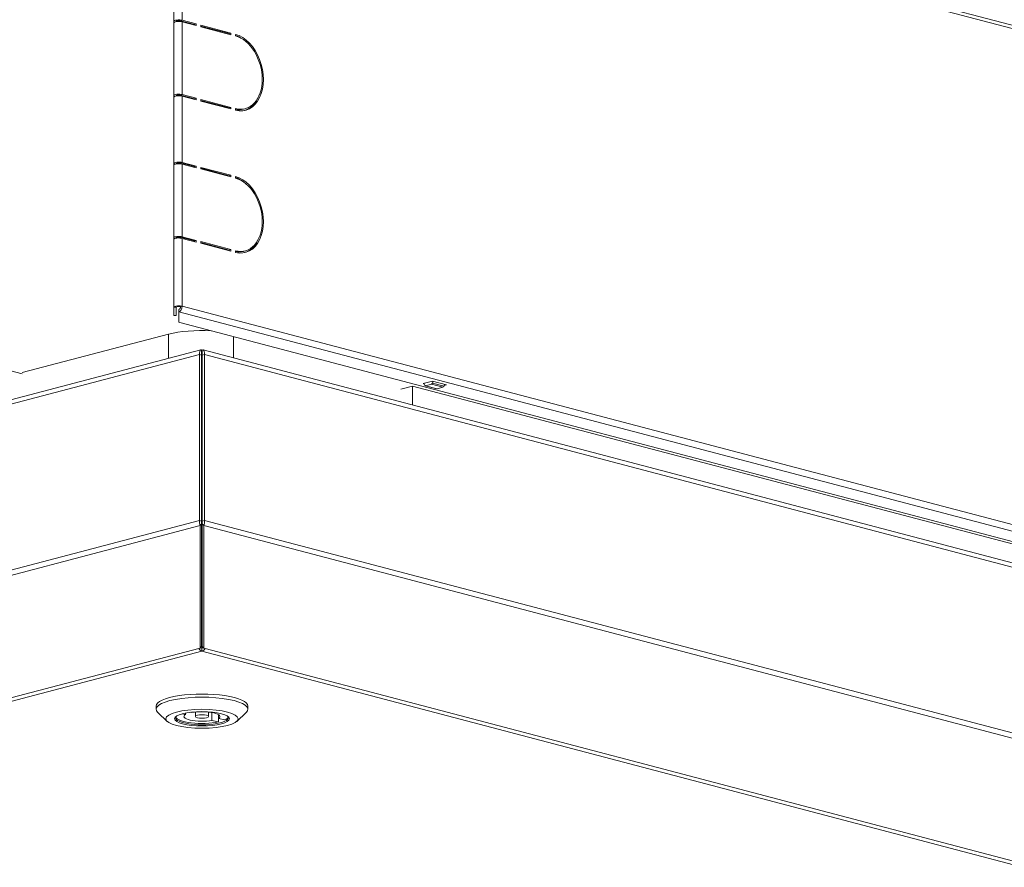
# Model space of a CAD drawing. Units: millimetres. Extents: x 207 to 8636, y 186 to 5645.
# Drawn here: x 7209 to 7509, y 822 to 1081 of the extents above; entities that cross this region are included whole.
import ezdxf

# ---------------------------------------------------------------- set-up
doc = ezdxf.new("R2010")
doc.units = ezdxf.units.MM
doc.header["$LTSCALE"] = 20
doc.layers.add('AM - Drawing', color=7, linetype='Continuous', lineweight=5)
doc.layers.add('AM - Tekst', color=7, linetype='Continuous', lineweight=15)
doc.styles.add('Note Text (ISO)', font='arial.ttf')
doc.dimstyles.new('Default - Method 1b (ISO)$7', dxfattribs={"dimscale": 20, "dimtxt": 2.5, "dimasz": 4, "dimexe": 3.175, "dimexo": 0, "dimgap": 0.762, "dimtad": 1, "dimtoh": 1, "dimrnd": 1e-08, "dimtxsty": 'Note Text (ISO)', "dimcen": 0.09, "dimdle": 10, "dimclrd": 256, "dimclre": 256, "dimclrt": 256, "dimazin": 2, "dimtfac": 1.4, "dimtmove": 0, "dimatfit": 3, "dimldrblk": 'Filled-2', "dimfxl": 1, "dimtolj": 1, "dimlwd": -1, "dimlwe": -1, "dimarcsym": 0})

# ---------------------------------------------------------------- blocks, each defined once
blk = doc.blocks.new('Filled-2')
at = {"color": 0}
for p, q in [((0, 0), (-1, 0.25)), ((-1, 0.25), (-1, -0.25)), ((-1, 0), (0, 0)), ((-1, -0.25), (0, 0))]:
    blk.add_line(p, q, dxfattribs=at)
at = {"color": 0, "flags": 128}
blk.add_lwpolyline([(-1, -0.25), (0, 0), (-1, 0.25), (-1, -0.25)], dxfattribs=at)
at = {"color": 0}
blk.add_solid([(-1, -0.25), (0, 0), (-1, 0.25), (-1, -0.25)], dxfattribs=at)

msp = doc.modelspace()

# ---------------------------------------------------------------- linework, layer by layer
at = {"layer": 'AM - Drawing'}
for p, q in [((8135.12, 914.81), (7257.77, 1145.79)), ((7258.45, 1144.62), (7258.45, 1080.47)), ((8135.8, 913.64), (7258.45, 1144.62)), ((7255.89, 1080.19), (7255.89, 1144.34)), ((7255.89, 1079.71), (7255.89, 1080.19)), ((7255.89, 1057.52), (7255.89, 1079.71)), ((7256.64, 1080.19), (7256.64, 1080.05)), ((7262.16, 1079.21), (7257.92, 1080.33)), ((7258.45, 1080.47), (7262.69, 1079.35)), ((7262.69, 1078.87), (7258.45, 1079.99)), ((7258.45, 1079.99), (7258.45, 1057.8)), ((7262.69, 1079.35), (7262.16, 1079.21)), ((7262.16, 1079.01), (7262.16, 1079.21)), ((7262.69, 1079.35), (7262.69, 1078.87)), ((7264.11, 1078.5), (7264.11, 1078.98)), ((7264.11, 1078.98), (7273.3, 1076.56)), ((7272.77, 1076.42), (7264.11, 1078.7)), ((7273.3, 1076.08), (7264.11, 1078.5)), ((7273.3, 1076.56), (7272.77, 1076.42)), ((7272.77, 1076.22), (7272.77, 1076.42)), ((7273.3, 1076.56), (7273.3, 1076.08)), ((7274.72, 1075.7), (7274.72, 1076.19)), ((7275.51, 1075.44), (7275.51, 1075.55)), ((7255.89, 1057.04), (7255.89, 1057.52)), ((7256.64, 1057.52), (7256.64, 1057.38)), ((7262.16, 1056.54), (7257.92, 1057.66)), ((7258.45, 1057.8), (7262.69, 1056.68)), ((7262.69, 1056.2), (7258.45, 1057.32)), ((7258.45, 1057.32), (7258.45, 1037.06)), ((7255.89, 1036.78), (7255.89, 1057.04)), ((7262.69, 1056.68), (7262.16, 1056.54)), ((7262.16, 1056.34), (7262.16, 1056.54)), ((7262.69, 1056.68), (7262.69, 1056.2)), ((7264.11, 1055.83), (7264.11, 1056.31)), ((7264.11, 1056.31), (7273.3, 1053.89)), ((7272.77, 1053.75), (7264.11, 1056.03)), ((7273.3, 1053.41), (7264.11, 1055.83)), ((7273.3, 1053.89), (7272.77, 1053.75)), ((7272.77, 1053.55), (7272.77, 1053.75)), ((7273.3, 1053.89), (7273.3, 1053.41)), ((7274.72, 1053.03), (7274.72, 1053.52)), ((7275.51, 1052.87), (7275.51, 1053.18)), ((7277.64, 1053.49), (7277.11, 1053.35)), ((7255.89, 1036.29), (7255.89, 1036.78)), ((7255.89, 1014.11), (7255.89, 1036.29)), ((7256.64, 1036.78), (7256.64, 1036.64)), ((7262.16, 1035.8), (7257.92, 1036.92)), ((7258.45, 1037.06), (7262.69, 1035.94)), ((7262.69, 1035.46), (7258.45, 1036.57)), ((7258.45, 1036.57), (7258.45, 1014.38)), ((7262.69, 1035.94), (7262.16, 1035.8)), ((7262.16, 1035.6), (7262.16, 1035.8)), ((7262.69, 1035.94), (7262.69, 1035.46)), ((7264.11, 1035.08), (7264.11, 1035.57)), ((7264.11, 1035.57), (7273.3, 1033.15)), ((7272.77, 1033.01), (7264.11, 1035.29)), ((7273.3, 1032.66), (7264.11, 1035.08)), ((7273.3, 1033.15), (7272.77, 1033.01)), ((7272.77, 1032.8), (7272.77, 1033.01)), ((7273.3, 1033.15), (7273.3, 1032.66)), ((7274.72, 1032.29), (7274.72, 1032.77)), ((7275.51, 1032.03), (7275.51, 1032.14)), ((7255.89, 1013.62), (7255.89, 1014.11)), ((7255.89, 992.88), (7255.89, 1013.62)), ((7256.64, 1014.11), (7256.64, 1013.97)), ((7262.16, 1013.13), (7257.92, 1014.25)), ((7258.45, 1014.38), (7262.69, 1013.27)), ((7262.69, 1012.79), (7258.45, 1013.9)), ((7258.45, 1013.9), (7258.45, 993.16)), ((7262.69, 1013.27), (7262.16, 1013.13)), ((7262.16, 1012.93), (7262.16, 1013.13)), ((7262.69, 1013.27), (7262.69, 1012.79)), ((7264.11, 1012.41), (7264.11, 1012.9)), ((7264.11, 1012.9), (7273.3, 1010.48)), ((7272.77, 1010.34), (7264.11, 1012.62)), ((7273.3, 1009.99), (7264.11, 1012.41)), ((7273.3, 1010.48), (7272.77, 1010.34)), ((7272.77, 1010.13), (7272.77, 1010.34)), ((7273.3, 1010.48), (7273.3, 1009.99)), ((7274.72, 1009.62), (7274.72, 1010.1)), ((7275.51, 1009.46), (7275.51, 1009.76)), ((7277.64, 1010.08), (7277.11, 1009.94)), ((7255.89, 992.88), (7255.89, 990.38)), ((7256.64, 992.88), (7255.89, 992.88)), ((7256.64, 990.38), (7256.64, 992.88)), ((7257.92, 993.02), (7257, 993.26)), ((7257.39, 992.16), (7257.39, 991.43)), ((7257.39, 988.38), (7257.39, 991.43)), ((8134.74, 760.45), (7257.39, 991.43)), ((7257.92, 993.02), (7258.45, 993.16)), ((7258.45, 993.16), (8135.8, 762.18)), ((7255.89, 990.34), (7255.89, 990.38)), ((7256.64, 990.38), (7255.89, 990.38)), ((7256.64, 990.34), (7255.89, 990.34)), ((7256.64, 990.38), (7256.64, 990.34)), ((8123.24, 760.32), (7257.68, 988.19)), ((7254.3, 984.68), (7209.58, 972.91)), ((7254.3, 977.26), (7254.3, 984.68)), ((7274.1, 977.41), (7274.1, 983.87)), ((7264.13, 979.85), (6871.67, 876.52)), ((7264.38, 979.78), (7264.38, 978.88)), ((7264.58, 979.78), (7264.58, 978.81)), ((8130.36, 751.98), (7264.84, 979.85)), ((6870.77, 874.96), (7263.68, 978.4)), ((7263.68, 927.76), (7263.68, 978.4)), ((7263.68, 978.4), (7264.38, 978.22)), ((7264.38, 978.88), (7264.38, 978.22)), ((7264.38, 927.57), (7264.38, 978.22)), ((7264.58, 978.22), (7264.58, 978.88)), ((7265.29, 978.4), (7264.58, 978.22)), ((7264.58, 978.22), (7264.58, 927.57)), ((7265.29, 927.76), (7265.29, 978.4)), ((7265.29, 978.4), (8131.72, 750.3)), ((7201.97, 974.52), (7209.58, 972.52)), ((7264.38, 972.27), (7264.58, 972.32)), ((7331.99, 969.56), (7334.82, 970.31)), ((7334.77, 969.72), (7334.98, 970.26)), ((7334.82, 970.31), (7339.06, 969.19)), ((7325.12, 967.88), (7328.65, 968.81)), ((8041.31, 781.18), (7328.65, 968.81)), ((7328.65, 968.81), (7328.65, 963.05)), ((7332.34, 969.47), (7331.99, 969.56)), ((7332.23, 969.44), (7332.39, 969.09)), ((7336.11, 968), (7332.57, 968.93)), ((7332.7, 968.93), (7334.47, 969.4)), ((7332.7, 968.93), (7336.23, 968)), ((7334.47, 969.4), (7338, 968.47)), ((7334.77, 969.72), (7338.31, 968.79)), ((7338, 968.47), (7336.23, 968)), ((7338.51, 969.33), (7338.31, 968.79)), ((7339.06, 969.19), (7338.39, 969.01)), ((7264.38, 956.91), (7264.58, 956.86)), ((7264.38, 956.77), (7264.58, 956.72)), ((7264.58, 955.37), (7264.38, 955.42)), ((7264.58, 931.25), (7264.38, 931.25)), ((7264.38, 928.95), (7264.58, 929.01)), ((7263.68, 927.76), (6870.77, 824.31)), ((7263.88, 926.23), (6871.18, 822.84)), ((7263.68, 927.76), (7264.38, 927.57)), ((7263.88, 926.23), (7264.38, 926.78)), ((7263.88, 888.79), (7263.88, 926.23)), ((7264.38, 927.57), (7264.38, 926.78)), ((7264.38, 889.34), (7264.38, 926.78)), ((7265.29, 927.76), (7264.58, 927.57)), ((7264.58, 926.78), (7264.58, 927.57)), ((7265.08, 926.23), (7264.58, 926.78)), ((7264.58, 926.78), (7264.58, 889.34)), ((7265.08, 888.79), (7265.08, 926.23)), ((7265.08, 926.23), (8131.1, 698.23)), ((7265.29, 927.76), (8131.72, 699.65)), ((7263.88, 888.79), (7264.38, 889.34)), ((7264.38, 889.99), (7264.58, 890.05)), ((7265.08, 888.79), (7264.58, 889.34)), ((6891.54, 790.77), (7263.48, 888.69)), ((6892.54, 789.94), (7264.48, 887.86)), ((7263.48, 888.69), (7263.88, 888.79)), ((7264.48, 887.86), (7264.48, 888.82)), ((7264.48, 887.86), (8090.1, 670.49)), ((7265.48, 888.69), (7265.08, 888.79)), ((7265.48, 888.69), (8091.1, 671.32)), ((7250.48, 870.14), (7250.48, 871.1)), ((7278.48, 870.14), (7278.48, 871.1)), ((7253.9, 866.45), (7251.01, 869.13)), ((7259.49, 868.52), (7258.44, 868.76)), ((7259.49, 868.52), (7259.49, 869.01)), ((7260.94, 869.24), (7261.43, 869.13)), ((7262.48, 867.92), (7262.48, 869.27)), ((7266.48, 867.92), (7266.48, 869.27)), ((7267.53, 866.71), (7267.53, 869.13)), ((7269.48, 867.32), (7269.48, 868.52)), ((7275.06, 866.45), (7277.95, 869.13)), ((7269.48, 866.28), (7267.53, 866.71)), ((7269.48, 867.32), (7271.43, 866.88)), ((7269.48, 867.31), (7269.48, 866.28))]:
    msp.add_line(p, q, dxfattribs=at)
for centre, major_axis, ratio, start_param, end_param in [((7257.39, 1080.19), (-1.5, 0), 0.263274, 3.926991, 6.283185), ((7257.39, 1079.71), (-1.5, 0), 0.263274, 3.926991, 6.283185), ((7257.39, 1080.19), (-0.75, 0), 0.263274, 3.926991, 6.283185), ((7274.72, 1064.61), (-3.06, 11.6), 0.682161, 2.773265, 5.914858), ((7274.18, 1064.47), (-3.06, 11.6), 0.682161, 5.585438, 5.852317), ((7274.72, 1064.61), (2.93, -11.12), 0.682161, 5.914858, 9.05645), ((7257.39, 1057.52), (-1.5, 0), 0.263274, 3.926991, 6.283185), ((7257.39, 1057.04), (-1.5, 0), 0.263274, 3.926991, 6.283185), ((7257.39, 1057.52), (-0.75, 0), 0.263274, 3.926991, 6.283185), ((7274.18, 1064.47), (3.06, -11.6), 0.682161, 0.033503, 0.697747), ((7274.18, 1064.47), (2.93, -11.12), 0.682161, 5.980121, 6.283185), ((7257.39, 1036.78), (-1.5, 0), 0.263274, 3.926991, 6.283185), ((7257.39, 1036.29), (-1.5, 0), 0.263274, 3.926991, 6.283185), ((7257.39, 1036.78), (-0.75, 0), 0.263274, 3.926991, 6.283185), ((7274.72, 1021.2), (-3.06, 11.6), 0.682161, 2.773265, 5.914858), ((7274.18, 1021.06), (-3.06, 11.6), 0.682161, 5.585438, 5.852317), ((7274.72, 1021.2), (2.93, -11.12), 0.682161, 5.914858, 9.05645), ((7257.39, 1014.11), (-1.5, 0), 0.263274, 3.926991, 6.283185), ((7257.39, 1013.62), (-1.5, 0), 0.263274, 3.926991, 6.283185), ((7257.39, 1014.11), (-0.75, 0), 0.263274, 3.926991, 6.283185), ((7274.18, 1021.06), (3.06, -11.6), 0.682161, 0.033503, 0.697747), ((7274.18, 1021.06), (2.93, -11.12), 0.682161, 5.980121, 6.283185), ((7257.39, 992.88), (-1.5, 0), 0.263274, 4.974188, 6.283185), ((7257.39, 992.88), (-0.75, 0), 0.263274, 3.926991, 6.283185), ((7257.39, 992.88), (-1.5, 0), 0.263274, 3.926991, 4.974188), ((7257.39, 992.88), (-0.38, -1.45), 0.682161, 0.368328, 1.939124), ((7257.39, 992.88), (-0.191, -0.725), 0.682161, 0.368328, 1.939124), ((7258.39, 988.38), (-1, 0), 0.263274, 0, 0.785398), ((7264.2, 982.08), (-14, 0), 0.263274, 4.492842, 5.497787), ((7264.2, 972.43), (-14, 0), 0.263274, 4.68504, 4.699328), ((7264.2, 972.43), (-2, 0), 0.263274, 4.519779, 4.62084), ((7332.7, 969.42), (-0.127, -0.484), 0.682161, 5.604315, 6.651513), ((7334.47, 969.88), (-0.127, -0.484), 0.682161, 0.368328, 1.415525), ((7336.23, 968.49), (-0.127, -0.484), 0.682161, 0, 0.368328), ((7338, 968.95), (-0.127, -0.484), 0.682161, 0.368328, 1.415525), ((7266.43, 958.01), (15, 0), 0.263274, 4.57566, 4.589107), ((7264.48, 937.28), (5, 0), 0.263274, 1.550795, 1.590798), ((7264.48, 932.51), (-7.1, 0), 0.263274, 4.698304, 4.726474), ((7264.48, 931.26), (-7.1, 0), 0.263274, 4.698304, 4.726474), ((7264.48, 930.92), (-6.75, 0), 0.263274, 4.697563, 4.727215), ((7264.48, 930.92), (3, 0), 0.263274, 1.537457, 1.604136), ((7264.48, 924.16), (-10, 0), 0.263274, 4.702389, 4.722389), ((7264.48, 888.47), (-10, 0), 0.263274, 4.702389, 4.722389), ((7264.48, 889.79), (0.51, -1.93), 0.682161, 5.129459, 5.914858), ((7264.48, 889.79), (0.255, -0.967), 0.682161, 5.377623, 5.914858), ((7264.48, 889.79), (-0.255, -0.967), 0.682161, 0.368328, 0.905563), ((7264.48, 889.79), (-0.51, -1.93), 0.682161, 0.368328, 1.153726), ((7264.48, 871.1), (14, 0), 0.263274, 0, 3.141593), ((7264.48, 870.14), (-14, 0), 0.263274, 2.865185, 6.559593), ((7264.48, 867.92), (-5.5, 0), 0.263274, 5.852235, 8.441374), ((7264.48, 867.92), (5.5, 0), 0.263274, 5.852235, 8.441374), ((7264.48, 867.53), (-8.05, 0), 0.263274, 6.07191, 9.636053), ((7264.48, 867.92), (-8, 0), 0.263274, 0.057421, 2.245799), ((7264.48, 867.92), (8, 0), 0.263274, 5.764624, 6.225765)]:
    msp.add_ellipse(centre, major_axis=major_axis, ratio=ratio, start_param=start_param, end_param=end_param, dxfattribs=at)
for centre, major_axis in [((7264.48, 867.24), (11, 0)), ((7264.48, 867.24), (-8.35, 0)), ((7264.48, 867.92), (2, 0))]:
    msp.add_ellipse(centre, major_axis=major_axis, ratio=0.263274, dxfattribs=at)
for points in [[(7263.68, 978.4), (7263.68, 979.12), (7263.84, 979.7), (7264.07, 979.83), (7264.17, 979.88), (7264.28, 979.86), (7264.38, 979.78)], [(7265.29, 978.4), (7265.29, 979.12), (7265.13, 979.7), (7264.89, 979.83), (7264.8, 979.88), (7264.69, 979.86), (7264.58, 979.78)]]:
    msp.add_open_spline(points, degree=3, knots=[0, 0, 0, 0, 1.119212, 1.119212, 1.119212, 1.570796, 1.570796, 1.570796, 1.570796], dxfattribs=at)
for points, weights in [([(7264.58, 938.52), (7264.48, 938.53), (7264.38, 938.54)], [1.01848617963, 1.0189335458, 1.01897350536]), ([(7264.38, 934.5), (7264.48, 934.5), (7264.58, 934.5)], [1.09218745291, 1.08917330598, 1.08573316941])]:
    msp.add_rational_spline(points, weights, degree=2, dxfattribs=at)
for points in [[(7263.88, 926.23), (7263.75, 926.69), (7263.68, 927.25), (7263.68, 927.76)], [(7265.08, 926.23), (7265.21, 926.69), (7265.29, 927.25), (7265.29, 927.76)]]:
    msp.add_open_spline(points, degree=3, dxfattribs=at)

# ---------------------------------------------------------------- leaders
at = {"layer": 'AM - Tekst', "annotation_type": 0, "has_hookline": 1, "hookline_direction": 1, "text_width": 316.88}
msp.add_leader([(7879.9, 941.46), (7865.08, 1568.3), (7785.08, 1568.3)], dimstyle='Default - Method 1b (ISO)$7', override={"dimtad": 0}, dxfattribs=at)

doc.saveas('drawing.dxf')
